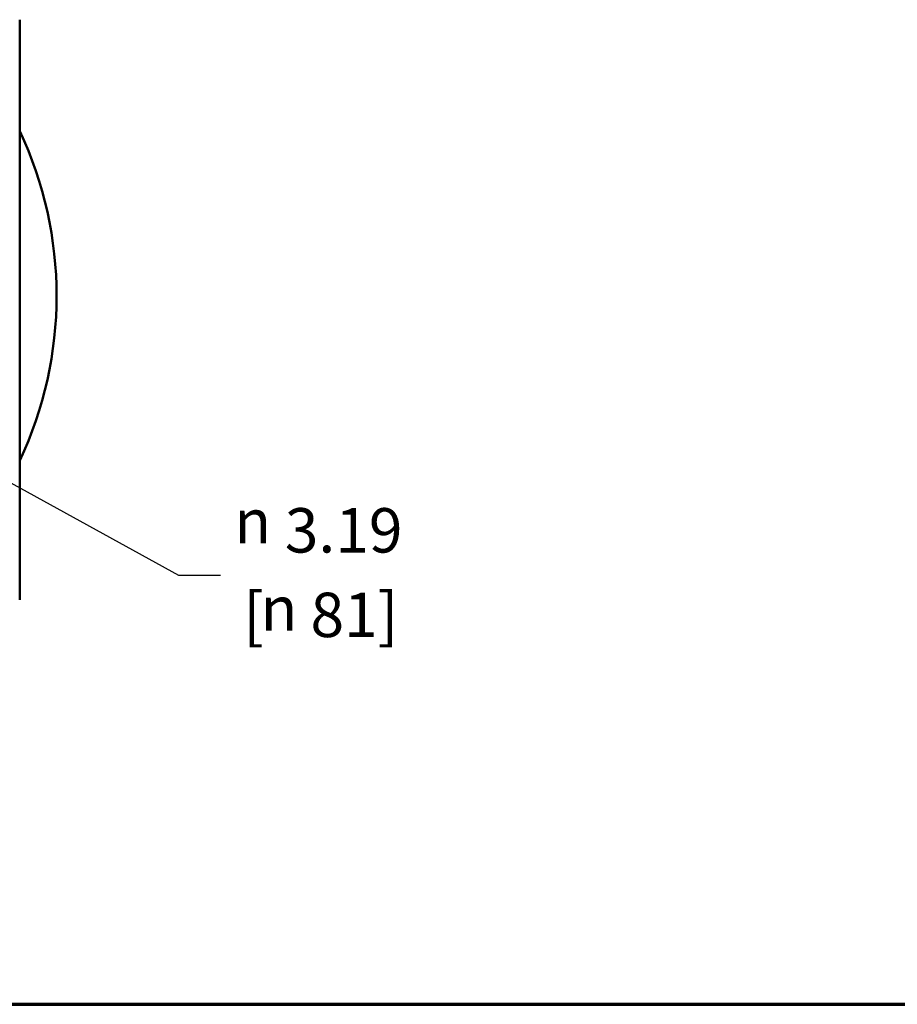
# Model space of a CAD drawing. Units: inches. Extents: x 0 to 65.4, y 0 to 10.4.
# Drawn here: x 19.8 to 22.3, y 0 to 2.8 of the extents above; entities that cross this region are included whole.
import ezdxf

# ---------------------------------------------------------------- set-up
doc = ezdxf.new("R2010")
doc.units = ezdxf.units.IN
doc.header["$MEASUREMENT"] = 0
for name, color, linetype, lineweight in [('Border (ANSI)', 7, 'Continuous', 70), ('Dimension (ANSI)', 7, 'Continuous', 25), ('Visible (ANSI)', 7, 'Continuous', 50)]:
    doc.layers.add(name, color=color, linetype=linetype, lineweight=lineweight)
doc.styles.get("Standard").update_dxf_attribs({"font": 'tahoma.ttf'})

msp = doc.modelspace()

# ---------------------------------------------------------------- linework, layer by layer
at = {"layer": 'Border (ANSI)'}
msp.add_line((16.355, 0), (32.71, 0), dxfattribs=at)
at = {"layer": 'Dimension (ANSI)'}
for p, q in [((19.6419, 1.5635), (20.2883, 1.2083)), ((20.2883, 1.2083), (20.4064, 1.2083))]:
    msp.add_line(p, q, dxfattribs=at)
at = {"layer": 'Visible (ANSI)'}
msp.add_line((19.8412, 1.1384), (19.8412, 2.7723), dxfattribs=at)
msp.add_arc((18.8569, 1.9947), 1.0881, 334.7652, 25.2348, dxfattribs=at)

# ---------------------------------------------------------------- texts
at = {"layer": 'Dimension (ANSI)', "char_height": 0.125, "attachment_point": 1}
for s, insert in [('\\fAIGDT|b0|i0;\\W1.;n', (20.4451, 1.4226)), ('\\fCalibri Light|b0|i0;\\W1.;3.19', (20.5873, 1.397)), ('\\fCalibri Light|b0|i0;\\W1.;[', (20.4706, 1.159)), ('\\fCalibri Light|b0|i0;\\W1.;81]', (20.6596, 1.159)), ('\\fAIGDT|b0|i0;\\W1.;n', (20.5191, 1.177))]:
    msp.add_mtext(s, dxfattribs=dict(at, insert=insert))

doc.saveas('drawing.dxf')
